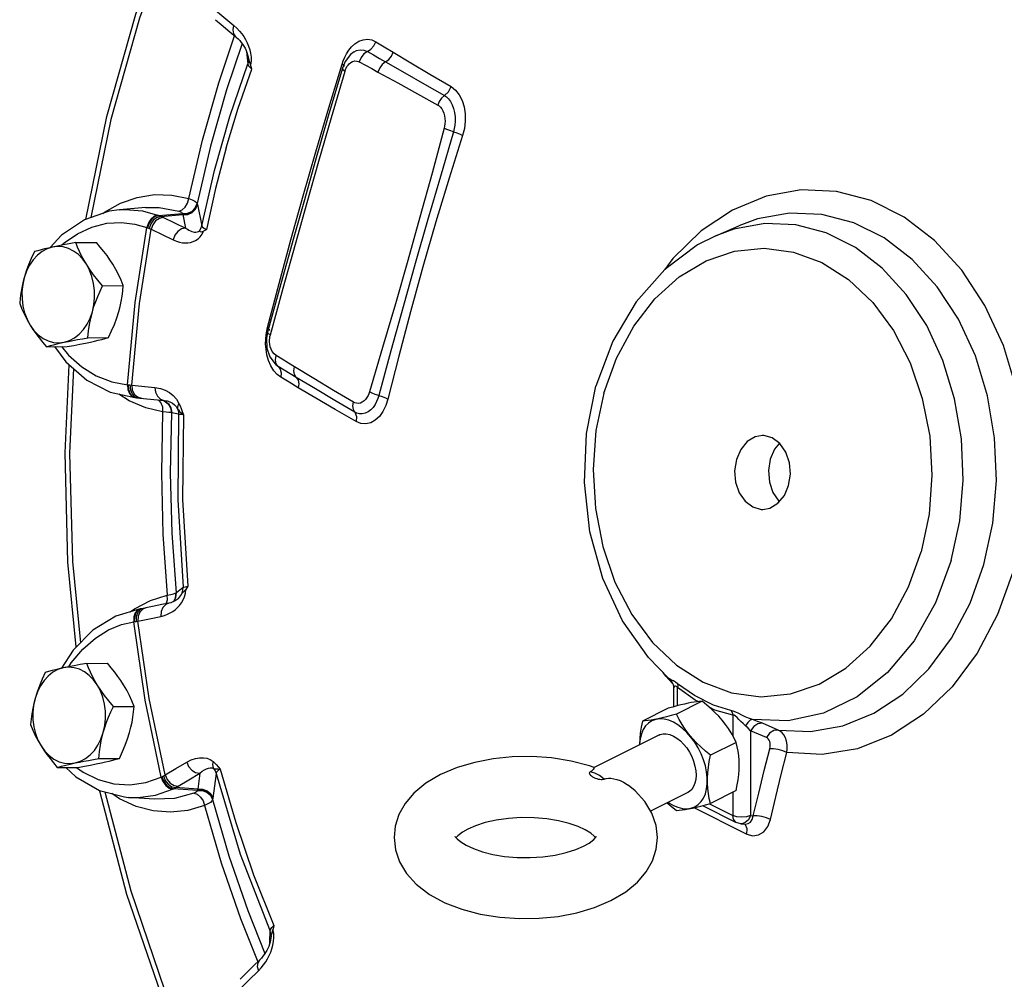
# Model space of a CAD drawing. Extents: x -160 to -42, y -43 to 75.
# Drawn here: x -141 to -135, y -7 to -2 of the extents above; entities that cross this region are included whole.
import ezdxf

# ---------------------------------------------------------------- set-up
doc = ezdxf.new("R2010")
doc.units = 0
doc.header["$LTSCALE"] = 1.5
doc.header["$MEASUREMENT"] = 0
doc.layers.get('0').update_dxf_attribs({"linetype": 'CONTINUOUS'})

msp = doc.modelspace()

# ---------------------------------------------------------------- linework, layer by layer
at = {"linetype": 'Continuous'}
for p, q in [((-139.8371, -1.9324), (-139.8045, -1.96)), ((-139.8191, -2.2895), (-139.7295, -2.0229)), ((-139.6619, -2.1129), (-139.6603, -2.1304)), ((-139.0536, -2.1138), (-139.0535, -2.1137)), ((-139.6603, -2.1304), (-139.6554, -2.1825)), ((-139.6518, -2.1521), (-139.6517, -2.1523)), ((-139.6517, -2.1523), (-139.6516, -2.1533)), ((-139.6516, -2.1533), (-139.6516, -2.1533)), ((-139.6362, -2.1661), (-139.639, -2.1876)), ((-139.1056, -2.1695), (-139.1206, -2.2059)), ((-139.1973, -2.4313), (-139.122, -2.1832)), ((-139.1138, -2.1893), (-139.122, -2.1832)), ((-139.1084, -2.1976), (-139.111, -2.1913)), ((-139.1084, -2.1976), (-139.1084, -2.1976)), ((-139.2756, -2.7401), (-139.3354, -2.9501)), ((-139.3199, -2.9665), (-139.2532, -2.7326)), ((-139.4112, -3.1761), (-139.342, -2.9279)), ((-140.2329, -2.9946), (-140.38, -3.0071)), ((-139.9408, -2.9715), (-139.9406, -2.9721)), ((-139.9395, -2.9778), (-139.9146, -3.0977)), ((-140.438, -3.0154), (-140.5777, -3.0637)), ((-140.4744, -3.028), (-140.4654, -3.0209)), ((-140.38, -3.0071), (-140.438, -3.0154)), ((-140.159, -3.0391), (-140.0242, -3.0282)), ((-140.1461, -3.0443), (-140.022, -3.0343)), ((-140.0242, -3.0276), (-140.0242, -3.0282)), ((-140.022, -3.0343), (-140.0061, -3.1105)), ((-140.5777, -3.0637), (-140.7069, -3.1507)), ((-140.221, -3.1083), (-140.2117, -3.1123)), ((-137.0107, -3.1534), (-136.881, -3.0968)), ((-140.7069, -3.1507), (-140.7708, -3.2207)), ((-140.6265, -3.1927), (-140.5096, -3.1921)), ((-140.567, -3.3144), (-140.5882, -3.2849)), ((-140.4756, -3.436), (-140.3587, -3.4354)), ((-139.468, -3.4247), (-139.5432, -3.6982)), ((-139.5432, -3.6982), (-139.5497, -3.7348)), ((-139.5481, -3.6921), (-139.5437, -3.6726)), ((-139.5375, -3.6777), (-139.5437, -3.6726)), ((-139.5306, -3.6885), (-139.533, -3.6814)), ((-139.5306, -3.6885), (-139.5306, -3.6885)), ((-140.793, -3.7808), (-140.6761, -3.7802)), ((-140.5589, -3.7301), (-140.442, -3.7295)), ((-139.5303, -3.8388), (-139.5011, -3.8785)), ((-139.4985, -3.8552), (-139.4948, -3.8309)), ((-139.5011, -3.8785), (-139.4942, -3.8848)), ((-139.4944, -3.8768), (-139.4985, -3.8552)), ((-139.4832, -3.8927), (-139.4944, -3.8768)), ((-139.4942, -3.8848), (-139.4944, -3.8845)), ((-139.4832, -3.8927), (-139.4942, -3.8848)), ((-140.3345, -3.9964), (-140.3326, -3.9965)), ((-140.321, -3.9971), (-140.3106, -3.9979)), ((-140.321, -3.9971), (-140.3184, -4.0241)), ((-140.3106, -3.9979), (-140.1794, -4.0109)), ((-137.7408, -4.2708), (-137.6874, -4.0032)), ((-140.3254, -4.0861), (-140.3839, -4.0488)), ((-140.3188, -4.0465), (-140.3042, -4.0625)), ((-140.232, -4.1259), (-140.3254, -4.0861)), ((-140.3042, -4.0625), (-140.2863, -4.069)), ((-140.2925, -4.0633), (-140.2728, -4.07)), ((-140.2925, -4.0685), (-140.2755, -4.0698)), ((-140.2913, -4.0686), (-140.2813, -4.0693)), ((-140.2776, -4.0696), (-140.2863, -4.069)), ((-140.2813, -4.0693), (-140.2795, -4.0695)), ((-140.2795, -4.0695), (-140.2728, -4.07)), ((-140.2788, -4.0646), (-140.2572, -4.0716)), ((-140.2572, -4.0712), (-140.2728, -4.07)), ((-140.2728, -4.07), (-140.2645, -4.0709)), ((-140.2645, -4.0709), (-140.1265, -4.0845)), ((-140.1633, -4.0809), (-140.159, -4.0827)), ((-140.159, -4.0827), (-140.1456, -4.0985)), ((-140.1372, -4.0835), (-140.1274, -4.0861)), ((-140.1369, -4.0835), (-140.1273, -4.0861)), ((-140.1323, -4.0839), (-140.1246, -4.0867)), ((-140.1274, -4.0844), (-140.1151, -4.0864)), ((-140.1274, -4.0861), (-140.1053, -4.1029)), ((-140.1273, -4.0861), (-140.1051, -4.1028)), ((-140.1246, -4.0867), (-140.1029, -4.1035)), ((-140.1151, -4.0864), (-140.1098, -4.0877)), ((-140.1364, -4.1481), (-140.232, -4.1259)), ((-140.0867, -4.1542), (-140.0869, -4.1542)), ((-140.0462, -4.1629), (-140.0849, -4.1544)), ((-140.0633, -5.2), (-140.0605, -5.1724)), ((-140.0631, -5.1999), (-140.0603, -5.1723)), ((-140.0613, -5.1985), (-140.0586, -5.1711)), ((-140.0605, -5.1724), (-140.0603, -5.1723)), ((-140.0586, -5.1711), (-140.0209, -5.1409)), ((-140.295, -5.2621), (-140.2038, -5.2147)), ((-140.2038, -5.2147), (-140.1096, -5.1846)), ((-140.1162, -5.2339), (-140.1095, -5.2111)), ((-140.1095, -5.2111), (-140.1096, -5.1846)), ((-140.075, -5.2222), (-140.0633, -5.2)), ((-140.0749, -5.2221), (-140.0631, -5.1999)), ((-140.0732, -5.2213), (-140.0613, -5.1985)), ((-140.0534, -5.2088), (-140.0534, -5.2087)), ((-140.3187, -5.2798), (-140.295, -5.2621)), ((-140.273, -5.2687), (-140.2868, -5.2847)), ((-140.2638, -5.2632), (-140.2783, -5.2695)), ((-140.2574, -5.2622), (-140.273, -5.2687)), ((-140.2478, -5.2641), (-140.2646, -5.2809)), ((-140.2574, -5.2622), (-140.2636, -5.2632)), ((-140.2457, -5.2602), (-140.2613, -5.2668)), ((-140.2457, -5.2602), (-140.2574, -5.2622)), ((-140.2312, -5.2574), (-140.2478, -5.2641)), ((-140.2852, -5.3064), (-140.2864, -5.3332)), ((-140.2864, -5.3332), (-140.2761, -5.3314)), ((-140.6426, -5.4967), (-140.7082, -5.5988)), ((-140.5649, -5.5711), (-140.448, -5.5705)), ((-140.5054, -5.6928), (-140.5267, -5.6633)), ((-137.2934, -5.6435), (-137.3071, -5.6232)), ((-137.2535, -5.6862), (-137.2934, -5.6435)), ((-137.2484, -5.7119), (-137.2484, -5.8161)), ((-137.2272, -5.8105), (-137.2272, -5.7067)), ((-137.0877, -5.785), (-137.2327, -5.8574)), ((-140.414, -5.8144), (-140.2972, -5.8138)), ((-137.2802, -5.8248), (-137.4252, -5.8973)), ((-136.9247, -5.8368), (-137.0241, -5.8066)), ((-136.9139, -5.8633), (-136.9139, -5.9816)), ((-136.814, -5.9524), (-136.814, -6.4316)), ((-136.7243, -5.9903), (-136.814, -5.9524)), ((-136.6574, -5.9476), (-136.7472, -5.9096)), ((-137.3314, -5.9761), (-137.6979, -6.1593)), ((-136.8952, -6.0173), (-137.0402, -6.0898)), ((-136.7367, -6.1771), (-136.7059, -6.053)), ((-140.7773, -6.0921), (-140.7504, -6.112)), ((-140.4973, -6.1084), (-140.3804, -6.1078)), ((-140.7315, -6.1592), (-140.6146, -6.1586)), ((-139.9264, -6.1923), (-139.9379, -6.2813)), ((-139.8345, -6.1929), (-139.8527, -6.3331)), ((-140.1764, -6.3153), (-140.081, -6.2819)), ((-139.9399, -6.2885), (-140.0752, -6.2791)), ((-139.9379, -6.2813), (-140.0626, -6.2727)), ((-140.4911, -6.2894), (-140.4903, -6.2928)), ((-140.1821, -6.339), (-140.3295, -6.328)), ((-140.3293, -6.328), (-140.2747, -6.329)), ((-140.2747, -6.329), (-140.1764, -6.3153)), ((-139.9399, -6.2885), (-139.9398, -6.2892)), ((-137.1691, -6.3008), (-137.3787, -6.4056)), ((-136.8952, -6.2896), (-137.0402, -6.3621)), ((-136.9139, -6.299), (-136.9139, -6.4303)), ((-137.0855, -6.3744), (-136.895, -6.4696)), ((-137.0467, -6.3639), (-136.9139, -6.4303)), ((-136.814, -6.4316), (-136.7985, -6.433)), ((-136.9396, -6.4834), (-136.8342, -6.5358)), ((-136.8693, -6.4769), (-136.8951, -6.4695)), ((-136.8693, -6.4769), (-136.8451, -6.4792)), ((-136.8641, -6.4771), (-136.8693, -6.4769)), ((-136.8438, -6.4709), (-136.8641, -6.4771)), ((-136.8425, -6.4835), (-136.8487, -6.4788)), ((-139.6968, -7.0131), (-139.599, -7.2581)), ((-139.5306, -7.1433), (-139.5285, -7.0847)), ((-139.5233, -7.1129), (-139.5233, -7.1128)), ((-139.5233, -7.1129), (-139.5233, -7.1141)), ((-139.5233, -7.1144), (-139.5233, -7.1141)), ((-139.5086, -7.0979), (-139.5125, -7.0767)), ((-139.5309, -7.1536), (-139.5306, -7.1433)), ((-139.5888, -7.248), (-139.6224, -7.2812))]:
    msp.add_line(p, q, dxfattribs=at)
for points in [[(-140.5708, -3.0613), (-140.4521, -2.4789), (-140.2883, -1.9006), (-140.1611, -1.5555)], [(-140.1384, -1.5747), (-140.2669, -1.9233), (-140.4291, -2.4963), (-140.5423, -3.0514)], [(-139.8483, -1.869), (-139.7911, -1.9173), (-139.7334, -1.9657)], [(-139.8045, -1.96), (-139.7565, -2.0003), (-139.7222, -2.029)], [(-139.7222, -2.029), (-139.7341, -2.0129), (-139.7382, -1.9905), (-139.7334, -1.9657)], [(-139.7334, -1.9657), (-139.7165, -1.981), (-139.702, -1.9965), (-139.6893, -2.0122), (-139.678, -2.0283)], [(-139.7222, -2.029), (-139.7185, -2.0322), (-139.709, -2.0411), (-139.7, -2.0507), (-139.6917, -2.0608)], [(-139.678, -2.0283), (-139.6677, -2.0453), (-139.6584, -2.0633), (-139.6505, -2.0822), (-139.644, -2.1019), (-139.6391, -2.1225)], [(-139.097, -2.1252), (-139.0842, -2.1053), (-139.0685, -2.0861), (-139.0497, -2.0687), (-139.0276, -2.0545), (-139.0031, -2.0455), (-138.9778, -2.043), (-138.9536, -2.0472), (-138.9321, -2.057)], [(-138.979, -2.1121), (-138.9592, -2.099), (-138.943, -2.0798), (-138.9321, -2.057)], [(-138.9321, -2.057), (-138.884, -2.086), (-138.8326, -2.1168)], [(-139.6872, -2.067), (-139.7752, -2.3287), (-139.8653, -2.6468), (-139.9408, -2.9715)], [(-139.6917, -2.0608), (-139.684, -2.0713), (-139.6769, -2.0824), (-139.6705, -2.0938), (-139.6648, -2.1057), (-139.6599, -2.118), (-139.656, -2.1303), (-139.6532, -2.1426), (-139.6518, -2.1521)], [(-139.0535, -2.1137), (-139.074, -2.1289), (-139.1056, -2.1695)], [(-139.0535, -2.1137), (-139.0406, -2.1073), (-139.0208, -2.1025), (-138.9997, -2.1038), (-138.979, -2.1121)], [(-138.979, -2.1121), (-138.9987, -2.1263), (-139.0147, -2.1469), (-139.0249, -2.1712)], [(-138.979, -2.1121), (-138.9447, -2.1316), (-138.9104, -2.1511), (-138.8762, -2.1705)], [(-139.6516, -2.1533), (-139.6518, -2.1674), (-139.6554, -2.1825)], [(-139.6517, -2.1523), (-139.6497, -2.1603), (-139.6451, -2.1716), (-139.639, -2.1876)], [(-139.6391, -2.1225), (-139.6364, -2.1441), (-139.6362, -2.1661)], [(-139.122, -2.1832), (-139.1155, -2.1645), (-139.1073, -2.1451), (-139.097, -2.1252)], [(-139.0815, -2.1813), (-139.0729, -2.1742), (-139.0627, -2.1688), (-139.0508, -2.1659), (-139.0379, -2.1665), (-139.0249, -2.1712)], [(-138.8762, -2.1705), (-138.8579, -2.1572), (-138.8427, -2.1386), (-138.8326, -2.1168)], [(-138.8326, -2.1168), (-138.7337, -2.176), (-138.6255, -2.2405), (-138.5064, -2.3107)], [(-139.9146, -3.0977), (-139.8426, -2.7857), (-139.7561, -2.4802), (-139.6554, -2.1825)], [(-139.7769, -2.657), (-139.7086, -2.4321), (-139.6324, -2.2116)], [(-139.6554, -2.1825), (-139.6522, -2.1907), (-139.6443, -2.2007), (-139.6324, -2.2116)], [(-139.6324, -2.2116), (-139.6357, -2.1996), (-139.639, -2.1876)], [(-139.1206, -2.2059), (-139.1999, -2.4781), (-139.2756, -2.7401)], [(-139.2532, -2.7326), (-139.1816, -2.4848), (-139.1052, -2.223)], [(-139.1206, -2.2059), (-139.1174, -2.2137), (-139.1052, -2.223)], [(-139.1052, -2.223), (-139.1025, -2.2148), (-139.0989, -2.2064), (-139.0944, -2.1978), (-139.0886, -2.1893), (-139.0815, -2.1813)], [(-139.0249, -2.1712), (-138.9895, -2.1902), (-138.9543, -2.2092), (-138.9193, -2.2281)], [(-138.8762, -2.1705), (-138.8948, -2.1849), (-138.9097, -2.2049), (-138.9193, -2.2281)], [(-138.8762, -2.1705), (-138.7671, -2.2328), (-138.6563, -2.2964), (-138.5437, -2.3611)], [(-138.9193, -2.2281), (-138.8078, -2.2888), (-138.6952, -2.351), (-138.5814, -2.4149)], [(-139.9876, -2.9437), (-139.9108, -2.6132), (-139.8191, -2.2895)], [(-138.5437, -2.3611), (-138.5212, -2.3394), (-138.5064, -2.3107)], [(-138.5064, -2.3107), (-138.4818, -2.33), (-138.4608, -2.3566), (-138.4444, -2.3891), (-138.4331, -2.4258), (-138.427, -2.4654), (-138.4264, -2.5064), (-138.4311, -2.5476), (-138.4409, -2.5872)], [(-138.5437, -2.3611), (-138.5599, -2.3755), (-138.5729, -2.394), (-138.5814, -2.4149)], [(-138.5437, -2.3611), (-138.5327, -2.3688), (-138.5211, -2.3798), (-138.5099, -2.3945), (-138.4998, -2.4128), (-138.4918, -2.4341), (-138.4861, -2.4574), (-138.4832, -2.4816), (-138.4828, -2.5055), (-138.4847, -2.528), (-138.4882, -2.5482), (-138.4927, -2.5654)], [(-139.342, -2.9279), (-139.2707, -2.6798), (-139.1973, -2.4313)], [(-138.5814, -2.4149), (-138.5743, -2.4196), (-138.5668, -2.4266), (-138.5593, -2.4359), (-138.5526, -2.4475), (-138.547, -2.461), (-138.5429, -2.4758), (-138.5406, -2.4914), (-138.5398, -2.5069), (-138.5406, -2.5215), (-138.5425, -2.5347), (-138.545, -2.5459)], [(-138.545, -2.5459), (-138.614, -2.8), (-138.6828, -3.0492), (-138.7515, -3.2937)], [(-138.4927, -2.5654), (-138.5123, -2.5595), (-138.5303, -2.5529), (-138.545, -2.5459)], [(-138.4927, -2.5654), (-138.5668, -2.8184), (-138.6389, -3.0669), (-138.7087, -3.3114)], [(-138.4409, -2.5872), (-138.5166, -2.8273), (-138.592, -3.0753), (-138.6657, -3.3291)], [(-138.4927, -2.5654), (-138.4732, -2.5721), (-138.4555, -2.5795), (-138.4409, -2.5872)], [(-139.7769, -2.657), (-139.8372, -2.886), (-139.8892, -3.1185)], [(-140.4654, -3.0209), (-140.3746, -2.9703), (-140.2793, -2.9368), (-140.1815, -2.9212), (-140.0835, -2.9237), (-139.9876, -2.9437)], [(-140.0448, -3.0146), (-140.0262, -3.0081), (-140.009, -2.9925), (-139.9955, -2.9699), (-139.9876, -2.9437)], [(-139.9876, -2.9437), (-139.9687, -2.9508), (-139.9543, -2.958), (-139.9448, -2.965), (-139.9408, -2.9715)], [(-135.3322, -5.0548), (-135.2779, -4.8012), (-135.256, -4.5391), (-135.2669, -4.2757), (-135.3104, -4.0181), (-135.3854, -3.7733), (-135.4897, -3.5482), (-135.6205, -3.3487), (-135.7742, -3.1803), (-135.9467, -3.0477), (-136.1332, -2.9545), (-136.3287, -2.9031), (-136.5278, -2.895), (-136.7252, -2.9304), (-136.9153, -3.0084), (-137.093, -3.1268), (-137.2536, -3.2823), (-137.2987, -3.3436)], [(-140.2328, -2.9946), (-140.1551, -2.9941), (-140.0448, -3.0146)], [(-140.0242, -3.0276), (-139.9965, -3.0267), (-139.971, -3.0159), (-139.9515, -2.9965), (-139.9408, -2.9715)], [(-140.0242, -3.0282), (-139.9965, -3.0274), (-139.9709, -3.0165), (-139.9514, -2.9971), (-139.9406, -2.9721)], [(-140.022, -3.0343), (-139.9945, -3.0331), (-139.9693, -3.022), (-139.9501, -3.0027), (-139.9395, -2.9778)], [(-139.9406, -2.9721), (-139.9401, -2.975), (-139.9395, -2.9778)], [(-139.5275, -3.7141), (-139.4549, -3.4501), (-139.3858, -3.2009), (-139.3199, -2.9665)], [(-139.3354, -2.9501), (-139.3951, -3.162), (-139.468, -3.4247)], [(-140.3794, -3.0071), (-140.3482, -3.0055), (-140.2508, -3.0133), (-140.1649, -3.0368)], [(-140.1649, -3.0368), (-140.1837, -3.0432), (-140.2015, -3.0587), (-140.2158, -3.0809), (-140.2246, -3.1069)], [(-140.159, -3.0391), (-140.1785, -3.0452), (-140.197, -3.0604), (-140.2119, -3.0825), (-140.221, -3.1083)], [(-140.1461, -3.0443), (-140.1673, -3.0498), (-140.187, -3.0646), (-140.2026, -3.0865), (-140.2117, -3.1123)], [(-140.1312, -3.0509), (-140.1542, -3.0557), (-140.1756, -3.0698), (-140.1922, -3.0912), (-140.2017, -3.1169)], [(-140.1649, -3.0368), (-140.162, -3.0379), (-140.159, -3.0391)], [(-140.159, -3.0391), (-140.1525, -3.0417), (-140.1461, -3.0443)], [(-140.1461, -3.0443), (-140.1381, -3.0477), (-140.1312, -3.0509)], [(-140.1312, -3.0509), (-140.0689, -3.0807), (-140.0061, -3.1105)], [(-140.0448, -3.0146), (-140.0361, -3.0177), (-140.0296, -3.021), (-140.0256, -3.0243), (-140.0242, -3.0276)], [(-140.0242, -3.0282), (-140.0231, -3.0313), (-140.022, -3.0343)], [(-136.4102, -3.0328), (-136.5933, -3.0255), (-136.7747, -3.0582), (-136.881, -3.0968)], [(-136.6574, -5.9476), (-136.4743, -5.9557), (-136.2928, -5.9238), (-136.1179, -5.8527), (-135.9543, -5.7444), (-135.8064, -5.6018), (-135.6784, -5.4289), (-135.5737, -5.2302), (-135.4953, -5.0114), (-135.4451, -4.7783), (-135.4247, -4.5374), (-135.4345, -4.2951), (-135.4744, -4.0582), (-135.5431, -3.8332), (-135.6389, -3.6261), (-135.7591, -3.4426), (-135.9004, -3.2877), (-136.0589, -3.1658), (-136.2304, -3.08), (-136.4102, -3.0328)], [(-140.7071, -3.2075), (-140.6917, -3.1931), (-140.6175, -3.1421), (-140.5362, -3.1047)], [(-140.5362, -3.1047), (-140.4518, -3.0833), (-140.3692, -3.0783), (-140.2927, -3.0874), (-140.2246, -3.1069)], [(-140.3345, -3.9964), (-140.2905, -3.5304), (-140.2246, -3.1069)], [(-140.2246, -3.1069), (-140.2228, -3.1076), (-140.221, -3.1083)], [(-140.2117, -3.1123), (-140.2063, -3.1147), (-140.2017, -3.1169)], [(-140.0061, -3.1105), (-140.029, -3.1153), (-140.0503, -3.1295), (-140.0668, -3.151), (-140.0763, -3.1767)], [(-140.0061, -3.1105), (-139.9963, -3.1173), (-139.9874, -3.1226), (-139.979, -3.1267), (-139.971, -3.1297), (-139.9632, -3.1319), (-139.9555, -3.1331), (-139.9481, -3.1332), (-139.9409, -3.1323), (-139.9341, -3.1301), (-139.9278, -3.1264)], [(-139.9278, -3.1264), (-139.9195, -3.1128), (-139.9146, -3.0977)], [(-139.9146, -3.0977), (-139.911, -3.1043), (-139.9022, -3.1115), (-139.8892, -3.1185)], [(-135.6799, -4.9891), (-135.6321, -4.7655), (-135.6127, -4.5344), (-135.6223, -4.3021), (-135.6607, -4.075), (-135.7268, -3.8592), (-135.8187, -3.6607), (-135.934, -3.4849), (-136.0696, -3.3364), (-136.2217, -3.2195), (-136.3861, -3.1373), (-136.5585, -3.092), (-136.7341, -3.0848), (-136.908, -3.1161), (-137.0107, -3.1534)], [(-140.3106, -3.9979), (-140.267, -3.5366), (-140.2017, -3.1169)], [(-140.2017, -3.1169), (-140.1392, -3.1468), (-140.0763, -3.1767)], [(-140.0763, -3.1767), (-140.0573, -3.1845), (-140.0399, -3.1897), (-140.0237, -3.1928), (-140.0081, -3.1941), (-139.9929, -3.1936), (-139.9779, -3.1914), (-139.9634, -3.1871), (-139.9495, -3.1807), (-139.9363, -3.1719), (-139.9241, -3.1602), (-139.9135, -3.1454), (-139.9053, -3.1278)], [(-139.9278, -3.1264), (-139.9242, -3.1293), (-139.9167, -3.1308), (-139.9053, -3.1278)], [(-139.8892, -3.1185), (-139.8972, -3.1232), (-139.9053, -3.1278)], [(-137.0109, -3.1534), (-137.1132, -3.2055), (-137.2988, -3.3437), (-137.4612, -3.5276), (-137.5923, -3.7497), (-137.6874, -4.0032)], [(-140.7595, -3.2182), (-140.7818, -3.2231), (-140.8028, -3.2281), (-140.8227, -3.2331), (-140.8419, -3.2382), (-140.8606, -3.2435)], [(-140.7595, -3.2182), (-140.7893, -3.2277), (-140.8177, -3.2431)], [(-140.6265, -3.1927), (-140.6638, -3.1993), (-140.6979, -3.2057), (-140.7297, -3.2119), (-140.7595, -3.2182)], [(-140.5882, -3.2849), (-140.6125, -3.26), (-140.6394, -3.2401), (-140.6681, -3.2257), (-140.6982, -3.2171), (-140.7289, -3.2146), (-140.7595, -3.2182)], [(-140.567, -3.3144), (-140.5811, -3.2906), (-140.5939, -3.2667), (-140.6056, -3.2426), (-140.6164, -3.2181), (-140.6265, -3.1927)], [(-140.4182, -3.3137), (-140.4337, -3.2898), (-140.4504, -3.2659), (-140.4685, -3.2419), (-140.4882, -3.2174), (-140.5096, -3.1921)], [(-139.5437, -3.6726), (-139.4785, -3.4245), (-139.4112, -3.1761)], [(-137.6429, -4.0433), (-137.5712, -3.8447), (-137.4741, -3.665), (-137.3551, -3.5106), (-137.2175, -3.3859), (-137.0655, -3.2949), (-136.9039, -3.2403), (-136.7374, -3.2236), (-136.5713, -3.2456), (-136.4103, -3.3055), (-136.2597, -3.4014), (-136.1238, -3.5305), (-136.0069, -3.6887), (-135.9125, -3.8714), (-135.8434, -4.073), (-135.8017, -4.2872), (-135.7888, -4.5077), (-135.805, -4.7278), (-135.8496, -4.9399)], [(-140.8177, -3.2431), (-140.8441, -3.2638), (-140.8678, -3.2896), (-140.8884, -3.3198), (-140.9053, -3.3537), (-140.9182, -3.3906)], [(-140.8606, -3.2435), (-140.8783, -3.2817), (-140.8937, -3.3184), (-140.907, -3.3545), (-140.9182, -3.3906)], [(-140.4756, -3.436), (-140.5021, -3.4044), (-140.5259, -3.3741), (-140.5474, -3.3442), (-140.567, -3.3144)], [(-140.5332, -3.5831), (-140.5246, -3.5441), (-140.5205, -3.5037), (-140.5209, -3.4631), (-140.526, -3.4229), (-140.5355, -3.3842), (-140.5493, -3.3477), (-140.567, -3.3144)], [(-140.3587, -3.4354), (-140.3714, -3.4038), (-140.3852, -3.3734), (-140.4007, -3.3435), (-140.4182, -3.3137)], [(-138.7515, -3.2937), (-138.8212, -3.5376), (-138.893, -3.7851), (-138.9671, -4.0363)], [(-138.7087, -3.3114), (-138.7773, -3.5559), (-138.8461, -3.8046), (-138.9152, -4.0575)], [(-138.6657, -3.3291), (-138.736, -3.5837), (-138.8016, -3.8337), (-138.8627, -4.0766)], [(-140.9182, -3.3906), (-140.9257, -3.4194), (-140.9319, -3.4483), (-140.9369, -3.4773), (-140.9409, -3.5069), (-140.9439, -3.5375)], [(-140.9182, -3.3906), (-140.9268, -3.4296), (-140.9309, -3.4699), (-140.9304, -3.5106), (-140.9254, -3.5508), (-140.9158, -3.5895), (-140.9021, -3.6259), (-140.8844, -3.6593)], [(-140.5332, -3.5831), (-140.5243, -3.5543), (-140.5142, -3.5254), (-140.5028, -3.4963), (-140.49, -3.4667), (-140.4756, -3.436)], [(-140.3844, -3.5823), (-140.3769, -3.5535), (-140.3707, -3.5246), (-140.3657, -3.4956), (-140.3617, -3.466), (-140.3587, -3.4354)], [(-140.9439, -3.5375), (-140.9312, -3.5692), (-140.9174, -3.5995), (-140.9019, -3.6294), (-140.8844, -3.6593)], [(-140.6919, -3.7555), (-140.662, -3.746), (-140.6336, -3.7306), (-140.6072, -3.7098), (-140.5835, -3.6841), (-140.563, -3.6539), (-140.5461, -3.62), (-140.5332, -3.5831)], [(-140.5589, -3.7301), (-140.555, -3.6919), (-140.5495, -3.6553), (-140.5423, -3.6191), (-140.5332, -3.5831)], [(-140.442, -3.7295), (-140.4243, -3.6912), (-140.4089, -3.6545), (-140.3956, -3.6184), (-140.3844, -3.5823)], [(-140.8844, -3.6593), (-140.8689, -3.6831), (-140.8522, -3.707), (-140.8341, -3.731), (-140.8144, -3.7555), (-140.793, -3.7808)], [(-140.8844, -3.6593), (-140.8631, -3.6887), (-140.8388, -3.7137), (-140.812, -3.7336), (-140.7832, -3.748), (-140.7531, -3.7566), (-140.7225, -3.7591), (-140.6919, -3.7555)], [(-139.5537, -3.7385), (-139.5516, -3.714), (-139.5481, -3.6921)], [(-139.5432, -3.6982), (-139.5399, -3.7054), (-139.5275, -3.7141)], [(-139.531, -3.7322), (-139.5295, -3.7227), (-139.5275, -3.7141)], [(-140.793, -3.7808), (-140.7695, -3.7743), (-140.7453, -3.768), (-140.7196, -3.7617), (-140.6919, -3.7555)], [(-140.7468, -3.7806), (-140.6837, -3.8665), (-140.5649, -3.9702), (-140.4324, -4.0383), (-140.2925, -4.0685)], [(-140.707, -3.7804), (-140.6681, -3.828), (-140.593, -3.8951), (-140.511, -3.9463), (-140.4241, -3.9803), (-140.3345, -3.9964)], [(-140.6919, -3.7555), (-140.6682, -3.7505), (-140.6433, -3.7455), (-140.617, -3.7405), (-140.589, -3.7354), (-140.5589, -3.7301)], [(-140.6761, -3.7802), (-140.6388, -3.7736), (-140.6047, -3.7672), (-140.5729, -3.761), (-140.5431, -3.7548)], [(-140.5431, -3.7548), (-140.5208, -3.7498), (-140.4998, -3.7448), (-140.4799, -3.7398), (-140.4607, -3.7347), (-140.442, -3.7295)], [(-139.5376, -3.8583), (-139.5467, -3.8262), (-139.5519, -3.795), (-139.554, -3.7656), (-139.5537, -3.7385)], [(-139.5497, -3.7348), (-139.547, -3.789), (-139.5303, -3.8388)], [(-139.4948, -3.8309), (-139.5067, -3.8212), (-139.5163, -3.8088), (-139.5234, -3.7949), (-139.528, -3.7809), (-139.5308, -3.7674), (-139.5319, -3.7546), (-139.5319, -3.7429), (-139.531, -3.7322)], [(-139.3912, -3.8945), (-139.4256, -3.8734), (-139.4602, -3.8522), (-139.4948, -3.8309)], [(-140.6241, -5.4782), (-140.6711, -4.9988), (-140.6871, -4.3813), (-140.6642, -3.8835)], [(-139.469, -3.9526), (-139.4887, -3.9377), (-139.5077, -3.9163), (-139.5245, -3.8892), (-139.5376, -3.8583)], [(-139.4832, -3.8927), (-139.4716, -3.9082), (-139.4667, -3.9291), (-139.469, -3.9526)], [(-139.3814, -3.9545), (-139.4153, -3.934), (-139.4492, -3.9134), (-139.4832, -3.8927)], [(-139.3814, -3.9545), (-139.3914, -3.9386), (-139.3948, -3.9177), (-139.3912, -3.8945)], [(-139.0571, -4.0946), (-139.17, -4.0278), (-139.2814, -3.9611), (-139.3912, -3.8945)], [(-140.6402, -3.9045), (-140.6621, -4.3822), (-140.6463, -4.9946), (-140.6011, -5.4551)], [(-140.3345, -3.9964), (-140.3322, -4.0232), (-140.3235, -4.0462), (-140.3096, -4.0621), (-140.2925, -4.0685)], [(-140.3326, -3.9965), (-140.3258, -3.9968), (-140.321, -3.9971)], [(-140.3307, -3.9966), (-140.3281, -4.0235), (-140.3188, -4.0465)], [(-140.3106, -3.9979), (-140.3076, -4.025), (-140.2965, -4.0483), (-140.2788, -4.0646)], [(-139.3694, -4.0124), (-139.4208, -3.9816), (-139.469, -3.9526)], [(-139.3814, -3.9545), (-139.3712, -3.97), (-139.3671, -3.99), (-139.3694, -4.0124)], [(-139.0505, -4.1507), (-139.1628, -4.0849), (-139.2731, -4.0196), (-139.3814, -3.9545)], [(-140.3184, -4.0241), (-140.3084, -4.0472), (-140.2925, -4.0633)], [(-140.1794, -4.0109), (-140.149, -4.0166), (-140.1217, -4.0266), (-140.0973, -4.0404), (-140.0761, -4.0575), (-140.0581, -4.078), (-140.044, -4.1019)], [(-140.1794, -4.0109), (-140.1764, -4.038), (-140.1654, -4.0613), (-140.1479, -4.0776), (-140.1274, -4.0844)], [(-139.0426, -4.2042), (-139.162, -4.1349), (-139.2705, -4.0712), (-139.3694, -4.0124)], [(-138.9671, -4.0363), (-138.9706, -4.0465), (-138.9754, -4.0574), (-138.9816, -4.0683), (-138.9892, -4.0785), (-138.9981, -4.0875), (-139.0082, -4.0945), (-139.0188, -4.0991), (-139.0296, -4.1012), (-139.0399, -4.1008), (-139.0492, -4.0983), (-139.0571, -4.0946)], [(-138.9152, -4.0575), (-138.9201, -4.0735), (-138.9269, -4.0905), (-138.9359, -4.1075), (-138.947, -4.1237), (-138.9603, -4.138), (-138.9753, -4.1493), (-138.9915, -4.157), (-139.008, -4.1605), (-139.0239, -4.1602), (-139.0382, -4.1565), (-139.0505, -4.1507)], [(-138.9152, -4.0575), (-138.9348, -4.0512), (-138.9525, -4.0439), (-138.9671, -4.0363)], [(-138.9152, -4.0575), (-138.8954, -4.0631), (-138.8774, -4.0696), (-138.8627, -4.0766)], [(-137.6429, -4.0433), (-137.6875, -4.2554), (-137.7037, -4.4755), (-137.6908, -4.6959), (-137.6491, -4.9102), (-137.58, -5.1117), (-137.4856, -5.2944), (-137.3687, -5.4527), (-137.2328, -5.5818), (-137.0821, -5.6777), (-136.9212, -5.7376), (-136.755, -5.7595), (-136.5886, -5.7429), (-136.427, -5.6883), (-136.275, -5.5972), (-136.1374, -5.4726), (-136.0183, -5.3182), (-135.9213, -5.1385), (-135.8496, -4.9399)], [(-140.1456, -4.0985), (-140.1377, -4.1214), (-140.1364, -4.1481)], [(-140.1098, -4.0877), (-140.0947, -4.093), (-140.0813, -4.1001), (-140.0696, -4.1089), (-140.0597, -4.1193), (-140.0519, -4.1314)], [(-140.1053, -4.1029), (-140.0911, -4.1267), (-140.0869, -4.1542)], [(-140.1051, -4.1028), (-140.0909, -4.1267), (-140.0867, -4.1542)], [(-140.1029, -4.1035), (-140.089, -4.1272), (-140.0849, -4.1544)], [(-140.044, -4.1019), (-140.0501, -4.1124), (-140.0528, -4.1224), (-140.0519, -4.1314)], [(-140.044, -4.1019), (-140.0378, -4.1155), (-140.0316, -4.1305), (-140.0252, -4.1471), (-140.0186, -4.1653)], [(-139.0505, -4.1507), (-139.0582, -4.135), (-139.0605, -4.1156), (-139.0571, -4.0945)], [(-138.8627, -4.0766), (-138.8746, -4.1138), (-138.891, -4.1471), (-138.9112, -4.1751), (-138.9346, -4.1967), (-138.9603, -4.211), (-138.9877, -4.2174), (-139.0157, -4.2151), (-139.0426, -4.2042)], [(-140.1364, -4.1481), (-140.1431, -4.494), (-140.1342, -4.8401), (-140.1096, -5.1846)], [(-140.0869, -4.1542), (-140.0916, -4.1533), (-140.1018, -4.152), (-140.1169, -4.1503), (-140.1364, -4.1481)], [(-140.0869, -4.1542), (-140.0935, -4.494), (-140.0847, -4.8339), (-140.0605, -5.1724)], [(-140.0849, -4.1544), (-140.0858, -4.1542), (-140.0867, -4.1542)], [(-140.0519, -4.1314), (-140.0473, -4.1468), (-140.0462, -4.1629)], [(-140.0519, -4.1314), (-140.0473, -4.1384), (-140.0408, -4.1463), (-140.0314, -4.1553), (-140.0186, -4.1653)], [(-140.0462, -4.1629), (-140.0509, -4.6466), (-140.0209, -5.1409)], [(-140.0186, -4.1653), (-140.0323, -4.164), (-140.0418, -4.1632), (-140.0462, -4.1629)], [(-140.0186, -4.1653), (-140.0233, -4.6446), (-139.9935, -5.1344)], [(-139.0505, -4.1507), (-139.0409, -4.1746), (-139.0426, -4.2042)], [(-137.2732, -5.6574), (-137.3912, -5.5381), (-137.5375, -5.3307), (-137.6492, -5.0903), (-137.7218, -4.8265), (-137.7527, -4.549), (-137.7408, -4.2708)], [(-136.7472, -4.2829), (-136.7883, -4.2902), (-136.8331, -4.3171), (-136.8695, -4.3611), (-136.8938, -4.4178)], [(-136.5986, -4.5654), (-136.5888, -4.5014), (-136.5943, -4.4365), (-136.6148, -4.377), (-136.648, -4.3287), (-136.6909, -4.2963), (-136.7393, -4.2831), (-136.7472, -4.2829)], [(-136.6512, -4.3263), (-136.6791, -4.3601), (-136.7034, -4.4168)], [(-136.8938, -4.4178), (-136.9037, -4.4817), (-136.8981, -4.5466), (-136.8777, -4.6062), (-136.8444, -4.6545), (-136.8015, -4.6868), (-136.7532, -4.7001), (-136.7452, -4.7003)], [(-136.7034, -4.4168), (-136.7133, -4.4807), (-136.7078, -4.5457), (-136.6873, -4.6052), (-136.654, -4.6535), (-136.6509, -4.6559)], [(-136.7452, -4.7003), (-136.7042, -4.6929), (-136.6593, -4.666), (-136.623, -4.6221), (-136.5986, -4.5654)], [(-135.6799, -4.9891), (-135.7685, -5.2294), (-135.8898, -5.443), (-136.0396, -5.6222), (-136.2123, -5.7605), (-136.4018, -5.853), (-136.6011, -5.8963), (-136.8032, -5.8888)], [(-135.3322, -5.0548), (-135.4182, -5.2952), (-135.5331, -5.5132), (-135.6739, -5.7027), (-135.8366, -5.8586), (-136.0166, -5.9764), (-136.209, -6.0529), (-136.4084, -6.086), (-136.6093, -6.0748)], [(-140.1096, -5.1846), (-140.0902, -5.1807), (-140.0753, -5.1773), (-140.0652, -5.1745), (-140.0605, -5.1724)], [(-140.0603, -5.1723), (-140.0594, -5.1718), (-140.0586, -5.1711)], [(-140.0534, -5.2087), (-140.047, -5.2033), (-140.0406, -5.1967), (-140.0347, -5.1895), (-140.0294, -5.1815), (-140.025, -5.1727)], [(-140.0409, -5.2428), (-140.0302, -5.2283), (-140.0208, -5.2121), (-140.0131, -5.1938), (-140.0077, -5.1739), (-140.0053, -5.1528)], [(-140.025, -5.1727), (-140.0211, -5.157), (-140.0209, -5.1409)], [(-140.025, -5.1727), (-140.0215, -5.1693), (-140.0147, -5.1635), (-140.0053, -5.1528)], [(-140.0209, -5.1409), (-140.0165, -5.1395), (-140.0071, -5.1372), (-139.9935, -5.1344)], [(-139.9935, -5.1344), (-139.9994, -5.1436), (-140.0053, -5.1528)], [(-140.0534, -5.2088), (-140.0589, -5.2129), (-140.0662, -5.2176), (-140.074, -5.2217), (-140.082, -5.2253), (-140.0903, -5.2282), (-140.0987, -5.2304), (-140.1013, -5.231)], [(-140.2638, -5.2632), (-140.4012, -5.3047), (-140.5297, -5.3836), (-140.6426, -5.4967)], [(-140.2783, -5.2695), (-140.2914, -5.2854), (-140.299, -5.3084), (-140.2998, -5.3351)], [(-140.2868, -5.2847), (-140.2949, -5.3078), (-140.2961, -5.3346)], [(-140.2613, -5.2668), (-140.2764, -5.2831), (-140.2852, -5.3064)], [(-140.2646, -5.2809), (-140.2745, -5.3044), (-140.2761, -5.3314)], [(-140.2312, -5.2574), (-140.2441, -5.2599), (-140.2457, -5.2602)], [(-140.1013, -5.231), (-140.14, -5.2388), (-140.1942, -5.2499), (-140.2312, -5.2574)], [(-140.1013, -5.231), (-140.1179, -5.2378), (-140.1345, -5.2544), (-140.1443, -5.278), (-140.1459, -5.3049)], [(-140.1459, -5.3049), (-140.1265, -5.2999), (-140.1093, -5.2935), (-140.0938, -5.286), (-140.0794, -5.2773), (-140.0657, -5.2673), (-140.0528, -5.2558), (-140.0409, -5.2428)], [(-140.6669, -5.5901), (-140.6523, -5.5669), (-140.588, -5.491), (-140.5163, -5.4285), (-140.4415, -5.382), (-140.3684, -5.3516), (-140.2998, -5.3351)], [(-140.2998, -5.3351), (-140.298, -5.3349), (-140.2961, -5.3346)], [(-140.1442, -6.2136), (-140.2352, -5.7781), (-140.2998, -5.3351)], [(-140.2961, -5.3346), (-140.2912, -5.334), (-140.2864, -5.3332)], [(-140.2761, -5.3314), (-140.2112, -5.3182), (-140.1459, -5.3049)], [(-140.1219, -6.2015), (-140.212, -5.7701), (-140.2761, -5.3314)], [(-140.6979, -5.5965), (-140.7278, -5.6061), (-140.7562, -5.6214), (-140.7826, -5.6422), (-140.8063, -5.668), (-140.8268, -5.6982), (-140.8437, -5.7321), (-140.8566, -5.769)], [(-140.6979, -5.5965), (-140.7202, -5.6015), (-140.7413, -5.6065), (-140.7612, -5.6115), (-140.7803, -5.6166), (-140.7991, -5.6218)], [(-140.5649, -5.5711), (-140.6022, -5.5777), (-140.6364, -5.5841), (-140.6682, -5.5903), (-140.6979, -5.5965)], [(-140.5267, -5.6633), (-140.551, -5.6384), (-140.5778, -5.6185), (-140.6066, -5.6041), (-140.6367, -5.5955), (-140.6673, -5.593), (-140.6979, -5.5965)], [(-140.5054, -5.6928), (-140.5195, -5.6689), (-140.5324, -5.645), (-140.5441, -5.621), (-140.5549, -5.5965), (-140.5649, -5.5711)], [(-140.3567, -5.692), (-140.3721, -5.6682), (-140.3889, -5.6443), (-140.407, -5.6203), (-140.4266, -5.5958), (-140.448, -5.5705)], [(-140.7991, -5.6218), (-140.8168, -5.6601), (-140.8321, -5.6968), (-140.8454, -5.7329), (-140.8566, -5.769)], [(-137.2732, -5.6574), (-137.2668, -5.6637), (-137.258, -5.6759), (-137.2518, -5.6903), (-137.2487, -5.706), (-137.2484, -5.712)], [(-137.2263, -5.686), (-137.2375, -5.6775), (-137.2486, -5.6703), (-137.2583, -5.665), (-137.266, -5.6614), (-137.2714, -5.6587), (-137.2732, -5.6574)], [(-140.4716, -5.9615), (-140.463, -5.9224), (-140.4589, -5.8821), (-140.4594, -5.8414), (-140.4644, -5.8013), (-140.4739, -5.7626), (-140.4877, -5.7261), (-140.5054, -5.6928)], [(-140.414, -5.8144), (-140.4405, -5.7828), (-140.4643, -5.7525), (-140.4859, -5.7226), (-140.5054, -5.6928)], [(-140.2972, -5.8138), (-140.3098, -5.7821), (-140.3237, -5.7518), (-140.3392, -5.7219), (-140.3567, -5.692)], [(-137.2272, -5.7067), (-137.233, -5.7011), (-137.2385, -5.6987), (-137.2431, -5.6998), (-137.2464, -5.7037), (-137.2482, -5.709), (-137.2484, -5.7119)], [(-137.2263, -5.686), (-137.2255, -5.6921), (-137.2257, -5.699), (-137.2272, -5.7067)], [(-137.1103, -5.787), (-137.1267, -5.7788), (-137.2272, -5.7067)], [(-137.0241, -5.8066), (-137.1305, -5.7533), (-137.2263, -5.686)], [(-140.8566, -5.769), (-140.8642, -5.7978), (-140.8704, -5.8266), (-140.8754, -5.8557), (-140.8793, -5.8853), (-140.8823, -5.9159)], [(-140.8566, -5.769), (-140.8652, -5.808), (-140.8693, -5.8483), (-140.8689, -5.889), (-140.8638, -5.9292), (-140.8543, -5.9679), (-140.8405, -6.0043), (-140.8228, -6.0376)], [(-137.0877, -5.785), (-137.1017, -5.786), (-137.1163, -5.7877), (-137.1318, -5.7899), (-137.1486, -5.7927), (-137.1668, -5.7963)], [(-136.9743, -5.8926), (-136.9939, -5.8701), (-137.0149, -5.8483), (-137.0374, -5.8271), (-137.0615, -5.8061), (-137.0877, -5.785)], [(-140.4716, -5.9615), (-140.4628, -5.9326), (-140.4527, -5.9038), (-140.4412, -5.8747), (-140.4284, -5.8451), (-140.414, -5.8144)], [(-140.3229, -5.9607), (-140.3154, -5.9319), (-140.3091, -5.903), (-140.3041, -5.874), (-140.3002, -5.8444), (-140.2972, -5.8138)], [(-137.2299, -5.8112), (-137.254, -5.8176), (-137.2802, -5.8248)], [(-137.1668, -5.7963), (-137.1864, -5.8006), (-137.2074, -5.8055), (-137.2299, -5.8112)], [(-136.9139, -5.8633), (-137.0157, -5.8344), (-137.047, -5.8187)], [(-136.9247, -5.8368), (-136.9201, -5.8447), (-136.9165, -5.8536), (-136.9139, -5.8633)], [(-136.8032, -5.8888), (-136.8247, -5.881), (-136.8445, -5.8721), (-136.8628, -5.863), (-136.8804, -5.8539), (-136.8971, -5.846), (-136.9121, -5.8402), (-136.9247, -5.8368)], [(-137.4252, -5.8973), (-137.432, -5.9322), (-137.437, -5.965), (-137.4404, -5.9965), (-137.4422, -6.0271), (-137.4422, -6.0315)], [(-137.2502, -5.9034), (-137.2764, -5.8925), (-137.302, -5.8862), (-137.3267, -5.8846), (-137.35, -5.8877), (-137.3714, -5.8955), (-137.3905, -5.9079), (-137.407, -5.9245), (-137.4207, -5.9451), (-137.4311, -5.9693), (-137.4382, -5.9967), (-137.4417, -6.0267), (-137.4417, -6.0313)], [(-137.2327, -5.8574), (-137.2617, -5.8654), (-137.2882, -5.8724), (-137.3127, -5.8785), (-137.3354, -5.8837), (-137.3564, -5.888), (-137.3757, -5.8915), (-137.3933, -5.8942), (-137.4097, -5.8961), (-137.4252, -5.8973)], [(-137.0402, -6.0898), (-137.0692, -6.0663), (-137.0957, -6.043), (-137.1202, -6.0193), (-137.1429, -5.9948), (-137.1639, -5.9694), (-137.1832, -5.9432), (-137.2008, -5.9161), (-137.2172, -5.8877), (-137.2327, -5.8574)], [(-136.8952, -6.0173), (-136.9092, -5.99), (-136.9237, -5.9643), (-136.9393, -5.9396), (-136.9561, -5.9157), (-136.9743, -5.8926)], [(-136.8422, -5.9236), (-136.8561, -5.9113), (-136.8684, -5.8989), (-136.8795, -5.8871), (-136.8898, -5.8765), (-136.8992, -5.8684), (-136.9073, -5.8639), (-136.9139, -5.8633)], [(-136.8032, -5.8888), (-136.8161, -5.8927), (-136.8296, -5.9048), (-136.8422, -5.9236)], [(-136.7472, -5.9096), (-136.7741, -5.8991), (-136.8032, -5.8888)], [(-140.8823, -5.9159), (-140.8697, -5.9475), (-140.8558, -5.9779), (-140.8403, -6.0078), (-140.8228, -6.0376)], [(-137.2502, -6.3736), (-137.2241, -6.3844), (-137.1984, -6.3907), (-137.1738, -6.3923), (-137.1505, -6.3892), (-137.1291, -6.3814), (-137.1099, -6.3691), (-137.0934, -6.3524), (-137.0798, -6.3318), (-137.0694, -6.3076), (-137.0623, -6.2803), (-137.0587, -6.2503), (-137.0587, -6.2182), (-137.0623, -6.1846), (-137.0694, -6.1502), (-137.0798, -6.1155), (-137.0934, -6.0813), (-137.1099, -6.0481), (-137.1291, -6.0167), (-137.1505, -5.9875), (-137.1737, -5.9611), (-137.1984, -5.938), (-137.2241, -5.9186), (-137.2502, -5.9034)], [(-136.814, -5.9524), (-136.8274, -5.9371), (-136.8422, -5.9236)], [(-136.7472, -5.9096), (-136.7722, -5.9124), (-136.7959, -5.9276), (-136.814, -5.9524)], [(-136.6574, -5.9476), (-136.6824, -5.9503), (-136.7061, -5.9655), (-136.7243, -5.9903)], [(-136.6093, -6.0748), (-136.6073, -6.0537), (-136.6078, -6.032), (-136.611, -6.0109), (-136.617, -5.9917), (-136.6254, -5.9754), (-136.6356, -5.9626), (-136.6465, -5.9534), (-136.6574, -5.9476)], [(-140.6303, -6.1339), (-140.6005, -6.1243), (-140.5721, -6.109), (-140.5457, -6.0882), (-140.522, -6.0624), (-140.5014, -6.0323), (-140.4845, -5.9984), (-140.4716, -5.9615)], [(-140.4973, -6.1084), (-140.4934, -6.0703), (-140.488, -6.0336), (-140.4808, -5.9975), (-140.4716, -5.9615)], [(-140.3804, -6.1078), (-140.3627, -6.0696), (-140.3474, -6.0329), (-140.3341, -5.9968), (-140.3229, -5.9607)], [(-137.3314, -5.9761), (-137.3257, -5.9736), (-137.3085, -5.9693), (-137.2899, -5.9691), (-137.2703, -5.9732), (-137.2502, -5.9813)], [(-137.2502, -5.9813), (-137.2301, -5.9932), (-137.2106, -6.0088), (-137.192, -6.0275), (-137.1748, -6.049), (-137.1595, -6.0727), (-137.1464, -6.098), (-137.1359, -6.1243), (-137.1282, -6.1509), (-137.1235, -6.1773), (-137.1219, -6.2026), (-137.1235, -6.2264), (-137.1282, -6.2481), (-137.1359, -6.267), (-137.1464, -6.2828), (-137.1595, -6.295), (-137.1691, -6.3008)], [(-136.7059, -6.053), (-136.7038, -6.0426), (-136.703, -6.0319), (-136.7036, -6.0216), (-136.7058, -6.0121), (-136.7093, -6.0041), (-136.7138, -5.9978), (-136.719, -5.9932), (-136.7243, -5.9903)], [(-140.8228, -6.0376), (-140.8074, -6.0615), (-140.7906, -6.0854), (-140.7725, -6.1094)], [(-140.8228, -6.0376), (-140.8016, -6.0671), (-140.7773, -6.0921)], [(-136.878, -6.1449), (-136.8787, -6.1185), (-136.8808, -6.0928), (-136.8843, -6.0677), (-136.8891, -6.0427), (-136.8952, -6.0173)], [(-136.6093, -6.0748), (-136.6317, -6.0654), (-136.6577, -6.058), (-136.6836, -6.0536), (-136.7059, -6.053)], [(-140.7725, -6.1094), (-140.7529, -6.1339), (-140.7315, -6.1592)], [(-140.7504, -6.112), (-140.7217, -6.1264), (-140.6916, -6.1349), (-140.6609, -6.1375), (-140.6303, -6.1339)], [(-140.6303, -6.1339), (-140.6067, -6.1289), (-140.5818, -6.1239), (-140.5554, -6.1189), (-140.5274, -6.1138), (-140.4973, -6.1084)], [(-140.4816, -6.1331), (-140.4593, -6.1282), (-140.4382, -6.1232), (-140.4183, -6.1182), (-140.3992, -6.1131), (-140.3804, -6.1078)], [(-139.9999, -6.1288), (-139.9741, -6.1159), (-139.9498, -6.1078), (-139.927, -6.1039), (-139.9059, -6.1039), (-139.8861, -6.1075), (-139.8678, -6.1148), (-139.8515, -6.126)], [(-137.6977, -6.1593), (-137.7238, -6.1505), (-137.8281, -6.1232), (-137.9382, -6.1055), (-138.0496, -6.0977), (-138.1606, -6.0995), (-138.2686, -6.1104), (-138.3728, -6.1304), (-138.4723, -6.1597), (-138.5659, -6.1992)], [(-137.0402, -6.3621), (-137.0469, -6.334), (-137.052, -6.3062), (-137.0554, -6.2781), (-137.0572, -6.2493), (-137.0572, -6.2196), (-137.0554, -6.189), (-137.052, -6.1575), (-137.0469, -6.1247), (-137.0402, -6.0898)], [(-136.7017, -6.4536), (-136.6709, -6.325), (-136.64, -6.1985), (-136.6093, -6.0748)], [(-140.7315, -6.1592), (-140.708, -6.1527), (-140.6837, -6.1463), (-140.658, -6.1401), (-140.6303, -6.1339)], [(-140.6828, -6.159), (-140.6269, -6.2125), (-140.4938, -6.2887)], [(-140.622, -6.1586), (-140.5858, -6.1853), (-140.5008, -6.2269), (-140.4121, -6.2509), (-140.3216, -6.2567), (-140.2316, -6.2442), (-140.1442, -6.2136)], [(-140.6146, -6.1586), (-140.5773, -6.152), (-140.5431, -6.1456), (-140.5113, -6.1394), (-140.4816, -6.1331)], [(-140.1219, -6.2015), (-140.0611, -6.1652), (-139.9999, -6.1288)], [(-139.9999, -6.1288), (-139.9891, -6.154), (-139.9715, -6.1747), (-139.9495, -6.1881), (-139.9264, -6.1923)], [(-139.9264, -6.1923), (-139.9129, -6.1807), (-139.9002, -6.1721), (-139.8883, -6.166), (-139.8773, -6.1624), (-139.867, -6.161), (-139.8575, -6.1619), (-139.8491, -6.1652)], [(-139.8515, -6.126), (-139.8539, -6.1403), (-139.8531, -6.1536), (-139.8491, -6.1652)], [(-139.8515, -6.126), (-139.8421, -6.1346), (-139.8321, -6.1445), (-139.8216, -6.1557), (-139.8103, -6.1682)], [(-139.8491, -6.1652), (-139.8433, -6.1663), (-139.8355, -6.1671), (-139.8248, -6.1678), (-139.8103, -6.1682)], [(-139.8491, -6.1652), (-139.8402, -6.1783), (-139.8345, -6.1929)], [(-139.8103, -6.1682), (-139.8229, -6.1767), (-139.8312, -6.1852), (-139.8345, -6.1929)], [(-139.8103, -6.1682), (-139.7232, -6.4709), (-139.622, -6.7659), (-139.5071, -7.0519)], [(-137.6977, -6.1593), (-137.6979, -6.16), (-137.6987, -6.1623), (-137.7003, -6.1657), (-137.7031, -6.17), (-137.7072, -6.1748), (-137.7131, -6.1797), (-137.7208, -6.1843)], [(-136.8952, -6.2896), (-136.8891, -6.2582), (-136.8843, -6.2284), (-136.8808, -6.1997), (-136.8787, -6.172), (-136.878, -6.1449)], [(-140.1442, -6.2136), (-140.1424, -6.2128), (-140.1407, -6.2119)], [(-140.1442, -6.2136), (-140.1341, -6.239), (-140.1186, -6.2608), (-140.1, -6.2758), (-140.081, -6.2819)], [(-140.1407, -6.2119), (-140.1361, -6.2095), (-140.1316, -6.2071)], [(-140.1407, -6.2119), (-140.1303, -6.2371), (-140.1143, -6.2586), (-140.095, -6.2733), (-140.0752, -6.2791)], [(-140.1316, -6.2071), (-140.1264, -6.2042), (-140.1219, -6.2015)], [(-140.1316, -6.2071), (-140.1211, -6.2323), (-140.1045, -6.2536), (-140.084, -6.2677), (-140.0626, -6.2727)], [(-140.1219, -6.2015), (-140.1111, -6.2266), (-140.0933, -6.2473), (-140.0713, -6.2606), (-140.048, -6.2647)], [(-140.048, -6.2647), (-139.9874, -6.2285), (-139.9264, -6.1923)], [(-139.8345, -6.1929), (-139.6972, -6.6483), (-139.5285, -7.0847)], [(-138.5659, -6.1992), (-138.6494, -6.2487), (-138.7163, -6.3044), (-138.7652, -6.362), (-138.8007, -6.4248), (-138.8218, -6.4903), (-138.8286, -6.5555)], [(-137.7208, -6.1843), (-137.7238, -6.1868), (-137.7251, -6.1901), (-137.7245, -6.1939), (-137.7223, -6.1981), (-137.7184, -6.2026), (-137.7131, -6.207), (-137.7065, -6.2114), (-137.6992, -6.2155), (-137.6912, -6.2191), (-137.6829, -6.2221), (-137.6746, -6.2245), (-137.6665, -6.226), (-137.6588, -6.2268), (-137.6518, -6.2268), (-137.6455, -6.226), (-137.6406, -6.2244)], [(-137.6406, -6.2244), (-137.6671, -6.2042), (-137.6942, -6.1906), (-137.7208, -6.1843)], [(-137.6406, -6.2244), (-137.6301, -6.2211), (-137.6174, -6.2197), (-137.6027, -6.2202), (-137.5864, -6.2226), (-137.5692, -6.227), (-137.5509, -6.2334), (-137.5313, -6.2426), (-137.5109, -6.255), (-137.5051, -6.2592)], [(-136.7985, -6.433), (-136.7676, -6.304), (-136.7367, -6.1771)], [(-140.081, -6.2819), (-140.0781, -6.2805), (-140.0752, -6.2791)], [(-140.0752, -6.2791), (-140.0689, -6.276), (-140.0626, -6.2727)], [(-140.0626, -6.2727), (-140.0548, -6.2686), (-140.048, -6.2647)], [(-139.9379, -6.2813), (-139.9389, -6.2848), (-139.9399, -6.2885)], [(-139.9379, -6.2813), (-139.9104, -6.2811), (-139.8847, -6.2908), (-139.8645, -6.309), (-139.8527, -6.3331)], [(-137.3403, -6.5556), (-137.3478, -6.487), (-137.3712, -6.4182), (-137.4109, -6.3521), (-137.4662, -6.2914), (-137.5051, -6.2592)], [(-140.4938, -6.2887), (-140.3519, -6.3258), (-140.3293, -6.328)], [(-140.4888, -6.29), (-140.4902, -6.2913), (-140.4903, -6.2928)], [(-139.9998, -7.7759), (-140.1448, -7.4415), (-140.3382, -6.8779), (-140.4903, -6.2928)], [(-140.4619, -6.297), (-140.3163, -6.857), (-140.1247, -7.4155), (-139.9822, -7.7443)], [(-140.2864, -6.3797), (-140.3796, -6.3367), (-140.4232, -6.3072)], [(-139.9596, -6.3048), (-140.0687, -6.3344), (-140.1821, -6.339)], [(-139.9398, -6.2892), (-139.941, -6.2929), (-139.9448, -6.2969), (-139.9511, -6.3009), (-139.9596, -6.3048)], [(-139.9596, -6.3048), (-139.9408, -6.311), (-139.9227, -6.3262), (-139.908, -6.3483), (-139.8988, -6.3741)], [(-139.9399, -6.2885), (-139.9121, -6.2878), (-139.886, -6.2973), (-139.8655, -6.3155), (-139.8535, -6.3397)], [(-139.9398, -6.2892), (-139.9121, -6.2886), (-139.8861, -6.2981), (-139.8656, -6.3163), (-139.8536, -6.3405)], [(-139.8536, -6.3405), (-139.8573, -6.3481), (-139.8663, -6.3565), (-139.8804, -6.3653), (-139.8988, -6.3741)], [(-139.8527, -6.3331), (-139.8531, -6.3364), (-139.8536, -6.3405)], [(-139.8536, -6.3405), (-139.7615, -6.6582), (-139.6552, -6.9681), (-139.5583, -7.2107)], [(-139.8988, -6.3741), (-139.9935, -6.402), (-140.0912, -6.4126), (-140.1895, -6.4051), (-140.2864, -6.3797)], [(-139.8988, -6.3741), (-139.8051, -6.6974), (-139.6968, -7.0131)], [(-137.2844, -6.3585), (-137.2617, -6.3785), (-137.2327, -6.402)], [(-137.2794, -6.356), (-137.2764, -6.3583), (-137.2502, -6.3736)], [(-137.2327, -6.402), (-137.2172, -6.4007), (-137.2008, -6.3988), (-137.1832, -6.3962), (-137.1639, -6.3927), (-137.1429, -6.3883), (-137.1202, -6.3831), (-137.0957, -6.377), (-137.0692, -6.3701), (-137.0402, -6.3621)], [(-137.1335, -6.3862), (-137.0447, -6.4308), (-136.9396, -6.4834)], [(-137.6901, -6.5554), (-137.697, -6.5477), (-137.7174, -6.5312), (-137.7479, -6.5125), (-137.7886, -6.4936), (-137.8394, -6.4757), (-137.899, -6.4607), (-137.9653, -6.4496), (-138.0364, -6.4433), (-138.1094, -6.4424), (-138.1817, -6.4471), (-138.2506, -6.4568), (-138.3131, -6.471), (-138.3676, -6.4886), (-138.4116, -6.5077)], [(-136.814, -6.4316), (-136.8373, -6.4387), (-136.8644, -6.4409), (-136.8912, -6.438), (-136.9139, -6.4303)], [(-136.8951, -6.4695), (-136.8999, -6.4664), (-136.9103, -6.4517), (-136.9139, -6.4303)], [(-136.8451, -6.4792), (-136.8279, -6.4768), (-136.8141, -6.4677), (-136.804, -6.4526), (-136.7985, -6.433)], [(-136.814, -6.4316), (-136.8262, -6.455), (-136.8438, -6.4709)], [(-136.8342, -6.5358), (-136.801, -6.545), (-136.7685, -6.5402), (-136.7395, -6.5222), (-136.7164, -6.4923), (-136.7017, -6.4536)], [(-136.7017, -6.4536), (-136.7241, -6.4443), (-136.7502, -6.4372), (-136.7762, -6.4332), (-136.7985, -6.433)], [(-138.4116, -6.5077), (-138.4422, -6.5249), (-138.4689, -6.5449), (-138.4779, -6.5547)], [(-136.8342, -6.5358), (-136.8328, -6.5056), (-136.8425, -6.4835)], [(-138.8286, -6.5555), (-138.8211, -6.6241), (-138.7978, -6.6929), (-138.758, -6.759), (-138.7027, -6.8197), (-138.6283, -6.8766), (-138.5415, -6.9236), (-138.4451, -6.9606), (-138.3409, -6.988), (-138.2308, -7.0056), (-138.1193, -7.0134), (-138.0083, -7.0117), (-137.9003, -7.0007), (-137.7961, -6.9808), (-137.6966, -6.9514), (-137.6031, -6.9119)], [(-138.4847, -6.5484), (-138.485, -6.5476), (-138.4826, -6.5515), (-138.472, -6.5634), (-138.4515, -6.58), (-138.421, -6.5986), (-138.3803, -6.6176), (-138.3295, -6.6354), (-138.27, -6.6505), (-138.2036, -6.6616), (-138.1325, -6.6678), (-138.0595, -6.6687), (-137.9872, -6.6641), (-137.9184, -6.6543), (-137.8558, -6.6401), (-137.8013, -6.6226), (-137.7573, -6.6035)], [(-137.7573, -6.6035), (-137.7268, -6.5863), (-137.7, -6.5662), (-137.6858, -6.5507), (-137.6841, -6.548)], [(-137.6031, -6.9119), (-137.5196, -6.8624), (-137.4526, -6.8068), (-137.4037, -6.7491), (-137.3682, -6.6863), (-137.3471, -6.6208), (-137.3403, -6.5556)], [(-139.5285, -7.0847), (-139.5258, -7.0755), (-139.5185, -7.0642), (-139.5071, -7.0519)], [(-139.5071, -7.0519), (-139.5098, -7.0643), (-139.5125, -7.0767)], [(-139.5233, -7.1144), (-139.5241, -7.1229), (-139.5259, -7.1344), (-139.5286, -7.1461), (-139.5323, -7.1583), (-139.5369, -7.1704), (-139.5422, -7.1823), (-139.5482, -7.194), (-139.5548, -7.2053), (-139.562, -7.2162), (-139.5697, -7.2266), (-139.5778, -7.2364), (-139.5863, -7.2456), (-139.5888, -7.248)], [(-139.5233, -7.1128), (-139.5242, -7.0995), (-139.5285, -7.0847)], [(-139.5233, -7.1141), (-139.5218, -7.1056), (-139.5178, -7.0934), (-139.5125, -7.0767)], [(-139.5092, -7.142), (-139.5076, -7.1201), (-139.5086, -7.0979)], [(-139.5536, -7.2578), (-139.5431, -7.2405), (-139.5337, -7.2223), (-139.5254, -7.2033), (-139.5185, -7.1836), (-139.513, -7.1632), (-139.5092, -7.142)], [(-139.6224, -7.2812), (-139.6672, -7.3256), (-139.6984, -7.3566)], [(-139.5888, -7.248), (-139.5982, -7.2627), (-139.6012, -7.2847), (-139.5951, -7.3088)], [(-139.5951, -7.3088), (-139.5791, -7.2917), (-139.5654, -7.2747), (-139.5536, -7.2578)], [(-139.7047, -7.4174), (-139.6501, -7.3632), (-139.5951, -7.3088)]]:
    msp.add_lwpolyline(points, dxfattribs=at)

doc.saveas('drawing.dxf')
